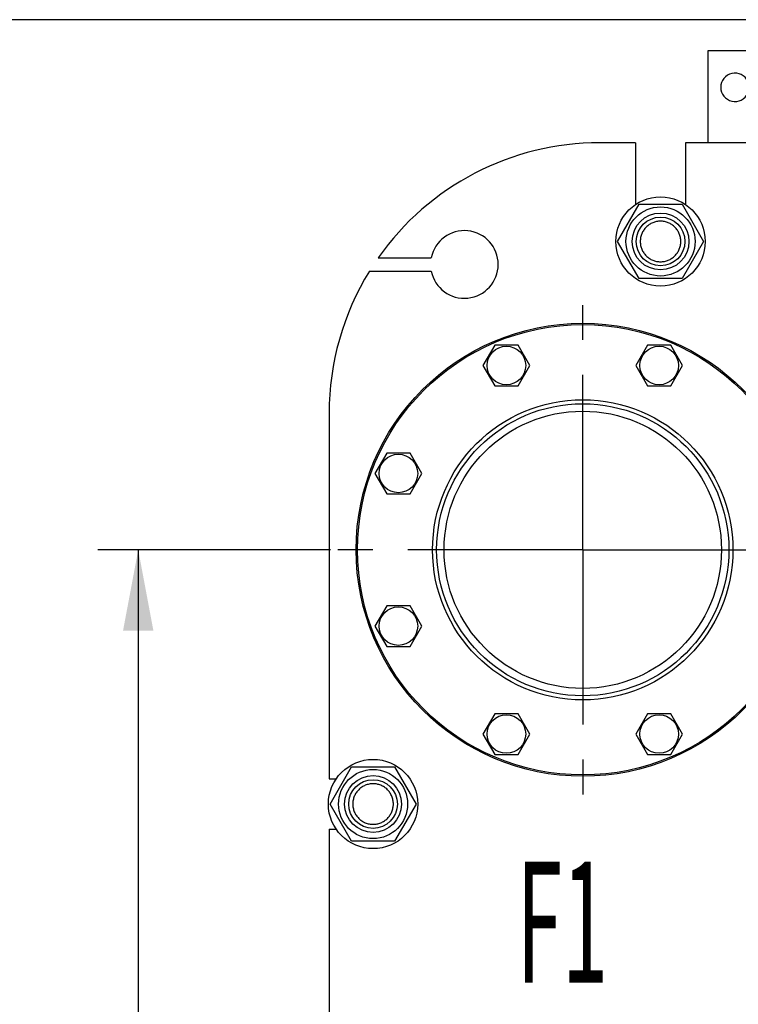
# Model space of a CAD drawing. Units: millimetres. Extents: x 0 to 6269, y -4 to 4433.
# Drawn here: x 2763 to 3294, y 3053 to 3781 of the extents above; entities that cross this region are included whole.
import ezdxf
from ezdxf.enums import TextEntityAlignment as Align

# ---------------------------------------------------------------- set-up
doc = ezdxf.new("R2010")
doc.units = ezdxf.units.MM
doc.header["$LTSCALE"] = 344.776119
doc.linetypes.add('CENTER', pattern=[0.6, 0.375, -0.075, 0.075, -0.075])
doc.layers.get('0').update_dxf_attribs({"linetype": 'CONTINUOUS'})
for name, color, linetype in [('AXIS', 7, 'CONTINUOUS'), ('DIMS', 7, 'CONTINUOUS'), ('NOTES', 7, 'CONTINUOUS')]:
    doc.layers.add(name, color=color, linetype=linetype)
doc.dimstyles.new('DIMSTYLE_3', dxfattribs={"dimtxt": 52.238806, "dimasz": 59.701493, "dimexe": 2, "dimexo": 0, "dimgap": 0.875, "dimtad": 1, "dimdsep": 46, "dimtxsty": 'Standard', "dimblk": '_FILLED', "dimblk1": '_FILLED', "dimblk2": '_FILLED', "dimcen": 0.09, "dimclrt": 5, "dimadec": 0, "dimazin": 0, "dimtp": 0.8, "dimtm": 0.8, "dimtfac": 1, "dimtofl": 0, "dimtmove": 0, "dimatfit": 3, "dimldrblk": '_FILLED', "dimfxl": 1, "dimtolj": 1, "dimarcsym": 0})
doc.dimstyles.new('DIMSTYLE_4', dxfattribs={"dimtxt": 52.238806, "dimasz": 59.701493, "dimexe": 2, "dimexo": 0, "dimgap": 0.875, "dimtad": 1, "dimdsep": 46, "dimtxsty": 'Standard', "dimblk": '_FILLED', "dimblk1": '_FILLED', "dimblk2": '_FILLED', "dimcen": 0.09, "dimclrt": 5, "dimadec": 0, "dimazin": 0, "dimtp": 1.2, "dimtm": 1.2, "dimtfac": 1, "dimtofl": 0, "dimtmove": 0, "dimatfit": 3, "dimldrblk": '_FILLED', "dimfxl": 1, "dimtolj": 1, "dimarcsym": 0})

# ---------------------------------------------------------------- blocks, each defined once
blk = doc.blocks.new('_FILLED')
at = {"color": 0, "linetype": 'ByBlock'}
blk.add_solid([(0, 0), (-1, 0.1875), (-1, -0.1875)], dxfattribs=at)
blk = doc.blocks.new('*D5')
at = {"layer": 'DIMS', "color": 2, "linetype": 'Continuous'}
for p, q in [((2992.71, 3388.95), (2820.78, 3388.95)), ((2850.63, 3388.95), (2850.63, 2993.45)), ((2850.63, 2597.95), (2850.63, 2993.45)), ((2997.7, 2597.95), (2820.78, 2597.95))]:
    blk.add_line(p, q, dxfattribs=at)
at = {"layer": 'DIMS', "color": 2, "linetype": 'Continuous', "xscale": 59.7014925373, "yscale": 59.7014925373, "zscale": 59.7014925373}
for p, rotation in [((2850.63, 3388.95), 90), ((2850.63, 2597.95), 270)]:
    blk.add_blockref('_FILLED', p, dxfattribs=dict(at, rotation=rotation))
at = {"layer": 'DIMS', "color": 5, "linetype": 'Continuous', "width": 0.572917}
blk.add_text('791', height=52.239, rotation=90, dxfattribs=at).set_placement((2837.57, 2993.45), align=Align.CENTER)
blk = doc.blocks.new('*D6')
at = {"layer": 'DIMS', "color": 2, "linetype": 'Continuous'}
for p, q in [((3328.72, 3780.95), (2693.4, 3780.95)), ((2723.26, 3780.95), (2723.26, 3032.45)), ((2723.26, 2283.95), (2723.26, 3032.45)), ((2991.72, 2283.95), (2693.4, 2283.95))]:
    blk.add_line(p, q, dxfattribs=at)
at = {"layer": 'DIMS', "color": 2, "linetype": 'Continuous', "xscale": 59.7014925373, "yscale": 59.7014925373, "zscale": 59.7014925373}
for p, rotation in [((2723.26, 3780.95), 90), ((2723.26, 2283.95), 270)]:
    blk.add_blockref('_FILLED', p, dxfattribs=dict(at, rotation=rotation))
at = {"layer": 'DIMS', "color": 5, "linetype": 'Continuous', "width": 0.59082}
blk.add_text('1497', height=52.239, rotation=90, dxfattribs=at).set_placement((2710.2, 3032.45), align=Align.CENTER)

msp = doc.modelspace()

# ---------------------------------------------------------------- linework, layer by layer
at = {"color": 7, "linetype": 'Continuous'}
for p, q in [((3271.725, 3757.946), (3271.725, 3689.946)), ((3321.725, 3757.946), (3271.725, 3757.946)), ((3218.225, 3689.946), (3191.725, 3689.946)), ((3218.225, 3689.946), (3218.225, 3644.269)), ((3255.225, 3689.946), (3255.225, 3644.269)), ((3498.225, 3689.946), (3255.225, 3689.946)), ((3204.97, 3616.946), (3220.847, 3644.446)), ((3220.847, 3644.446), (3252.602, 3644.446)), ((3252.602, 3644.446), (3268.479, 3616.946)), ((3220.847, 3589.446), (3204.97, 3616.946)), ((3268.479, 3616.946), (3252.602, 3589.446)), ((3028.094, 3604.946), (3067.23, 3604.946)), ((3021.504, 3594.946), (3067.23, 3594.946)), ((3252.602, 3589.446), (3220.847, 3589.446)), ((3114.118, 3540.218), (3105.458, 3525.218)), ((3131.439, 3540.218), (3114.118, 3540.218)), ((3140.099, 3525.218), (3131.439, 3540.218)), ((3227.01, 3540.218), (3218.35, 3525.218)), ((3244.331, 3540.218), (3227.01, 3540.218)), ((3252.991, 3525.218), (3244.331, 3540.218)), ((3105.458, 3525.218), (3114.118, 3510.218)), ((3131.439, 3510.218), (3140.099, 3525.218)), ((3218.35, 3525.218), (3227.01, 3510.218)), ((3244.331, 3510.218), (3252.991, 3525.218)), ((3114.118, 3510.218), (3131.439, 3510.218)), ((3227.01, 3510.218), (3244.331, 3510.218)), ((2991.725, 3489.946), (2991.725, 3219.446)), ((3034.292, 3460.392), (3025.632, 3445.392)), ((3051.613, 3460.392), (3034.292, 3460.392)), ((3060.273, 3445.392), (3051.613, 3460.392)), ((3025.632, 3445.392), (3034.292, 3430.392)), ((3051.613, 3430.392), (3060.273, 3445.392)), ((3034.292, 3430.392), (3051.613, 3430.392)), ((3034.292, 3347.5), (3025.632, 3332.5)), ((3051.613, 3347.5), (3034.292, 3347.5)), ((3060.273, 3332.5), (3051.613, 3347.5)), ((3025.632, 3332.5), (3034.292, 3317.5)), ((3051.613, 3317.5), (3060.273, 3332.5)), ((3034.292, 3317.5), (3051.613, 3317.5)), ((3114.118, 3267.674), (3105.458, 3252.674)), ((3131.439, 3267.674), (3114.118, 3267.674)), ((3140.099, 3252.674), (3131.439, 3267.674)), ((3227.01, 3267.674), (3218.35, 3252.674)), ((3244.331, 3267.674), (3227.01, 3267.674)), ((3252.991, 3252.674), (3244.331, 3267.674)), ((3105.458, 3252.674), (3114.118, 3237.674)), ((3131.439, 3237.674), (3140.099, 3252.674)), ((3218.35, 3252.674), (3227.01, 3237.674)), ((3244.331, 3237.674), (3252.991, 3252.674)), ((3114.118, 3237.674), (3131.439, 3237.674)), ((3227.01, 3237.674), (3244.331, 3237.674)), ((2992.47, 3200.946), (3008.347, 3228.446)), ((3008.347, 3228.446), (3040.102, 3228.446)), ((3040.102, 3228.446), (3055.979, 3200.946)), ((2991.725, 3219.446), (2996.901, 3219.446)), ((3008.347, 3173.446), (2992.47, 3200.946)), ((3055.979, 3200.946), (3040.102, 3173.446)), ((2991.725, 3182.446), (2991.725, 2804.446)), ((2991.725, 3182.446), (2996.901, 3182.446)), ((3040.102, 3173.446), (3008.347, 3173.446))]:
    msp.add_line(p, q, dxfattribs=at)
for centre, radius in [((3236.725, 3616.946), 33), ((3236.725, 3616.946), 25.55), ((3236.725, 3616.946), 21), ((3236.725, 3616.946), 18), ((3179.225, 3388.946), 167.5), ((3179.225, 3388.946), 166.5), ((3122.779, 3525.218), 14.25), ((3235.67, 3525.218), 14.25), ((3179.225, 3388.946), 111), ((3179.225, 3388.946), 108), ((3179.225, 3388.946), 102.5), ((3042.952, 3445.392), 14.25), ((3042.952, 3332.5), 14.25), ((3122.779, 3252.674), 14.25), ((3235.67, 3252.674), 14.25), ((3024.225, 3200.946), 33), ((3024.225, 3200.946), 25.55), ((3024.225, 3200.946), 21), ((3024.225, 3200.946), 18)]:
    msp.add_circle(centre, radius, dxfattribs=at)
for centre, radius, start, end in [((3291.725, 3730.946), 10.5, 25.1914, 334.8086), ((3191.725, 3489.946), 200, 90, 144.900368), ((3091.725, 3599.946), 25, 191.536959, 168.463041), ((3191.725, 3489.946), 200, 148.331757, 180)]:
    msp.add_arc(centre, radius, start, end, dxfattribs=at)
for points, knots in [([(3236.725, 3631.946), (3235.744, 3631.946), (3233.779, 3631.752), (3230.948, 3630.893), (3228.338, 3629.498), (3226.05, 3627.62), (3224.173, 3625.333), (3222.778, 3622.723), (3221.919, 3619.891), (3221.629, 3616.946), (3221.919, 3614.001), (3222.778, 3611.169), (3224.173, 3608.559), (3226.05, 3606.271), (3228.338, 3604.394), (3230.948, 3602.999), (3233.779, 3602.14), (3235.744, 3601.946), (3236.725, 3601.946)], [0, 0, 0, 0, 0.0625011, 0.1250009, 0.1875008, 0.2500006, 0.3125005, 0.3750003, 0.4375002, 0.5, 0.5624998, 0.6249997, 0.6874995, 0.7499994, 0.8124992, 0.874999, 0.9374989, 1, 1, 1, 1]), ([(3236.725, 3601.946), (3237.705, 3601.946), (3239.67, 3602.14), (3242.501, 3602.999), (3245.111, 3604.394), (3247.399, 3606.271), (3249.276, 3608.559), (3250.671, 3611.169), (3251.53, 3614.001), (3251.821, 3616.946), (3251.53, 3619.891), (3250.671, 3622.723), (3249.276, 3625.333), (3247.399, 3627.62), (3245.111, 3629.498), (3242.501, 3630.893), (3239.67, 3631.752), (3237.705, 3631.946), (3236.725, 3631.946)], [0, 0, 0, 0, 0.0625011, 0.1250009, 0.1875008, 0.2500006, 0.3125005, 0.3750003, 0.4375002, 0.5, 0.5624998, 0.6249997, 0.6874995, 0.7499994, 0.8124992, 0.874999, 0.9374989, 1, 1, 1, 1]), ([(3024.225, 3215.946), (3023.244, 3215.946), (3021.279, 3215.751), (3018.448, 3214.893), (3015.838, 3213.498), (3013.55, 3211.62), (3011.673, 3209.333), (3010.278, 3206.723), (3009.419, 3203.891), (3009.129, 3200.946), (3009.419, 3198.001), (3010.278, 3195.169), (3011.673, 3192.559), (3013.55, 3190.272), (3015.838, 3188.394), (3018.448, 3186.999), (3021.279, 3186.141), (3023.244, 3185.946), (3024.225, 3185.946)], [0, 0, 0, 0, 0.0625014, 0.1250012, 0.187501, 0.2500008, 0.3125006, 0.3750004, 0.4375002, 0.5, 0.5624998, 0.6249996, 0.6874994, 0.7499992, 0.812499, 0.8749988, 0.9374986, 1, 1, 1, 1]), ([(3024.225, 3185.946), (3025.205, 3185.946), (3027.17, 3186.141), (3030.001, 3186.999), (3032.611, 3188.394), (3034.899, 3190.272), (3036.776, 3192.559), (3038.171, 3195.169), (3039.03, 3198.001), (3039.32, 3200.946), (3039.03, 3203.891), (3038.171, 3206.723), (3036.776, 3209.333), (3034.899, 3211.62), (3032.611, 3213.498), (3030.001, 3214.893), (3027.17, 3215.751), (3025.205, 3215.946), (3024.225, 3215.946)], [0, 0, 0, 0, 0.0625014, 0.1250012, 0.187501, 0.2500008, 0.3125006, 0.3750004, 0.4375002, 0.5, 0.5624998, 0.6249996, 0.6874994, 0.7499992, 0.812499, 0.8749988, 0.9374986, 1, 1, 1, 1])]:
    msp.add_open_spline(points, degree=3, knots=knots, dxfattribs=at)
at = {"layer": 'AXIS', "color": 7, "linetype": 'CENTER'}
for q in [(3179.225, 3573.619), (2992.715, 3388.946), (3179.225, 3200.506), (3365.828, 3388.946)]:
    msp.add_line((3179.225, 3388.946), q, dxfattribs=at)

# ---------------------------------------------------------------- texts
at = {"layer": 'NOTES', "color": 5, "linetype": 'Continuous', "oblique": 15, "width": 0.5}
msp.add_text('F1', height=89.5522, dxfattribs=at).set_placement((3130.312, 3068.71))

# ---------------------------------------------------------------- dimensions: what is measured, and where the dimension line sits
at = {"layer": 'DIMS', "color": 2, "linetype": 'Continuous'}
for base, p1, p2, dimstyle, picture, middle in [((2723.256, 3780.946), (2991.725, 2283.946), (3328.725, 3780.946), 'DIMSTYLE_4', '*D6', (2723.256, 3032.446)), ((2850.629, 3388.946), (2997.696, 2597.946), (2992.715, 3388.946), 'DIMSTYLE_3', '*D5', (2850.629, 2993.446))]:
    dim = msp.add_linear_dim(base=base, p1=p1, p2=p2, angle=90, dimstyle=dimstyle, dxfattribs=at)
    dim.commit()
    dim.dimension.update_dxf_attribs({"geometry": picture, "text_midpoint": middle, "dimtype": 160})

doc.saveas('drawing.dxf')
